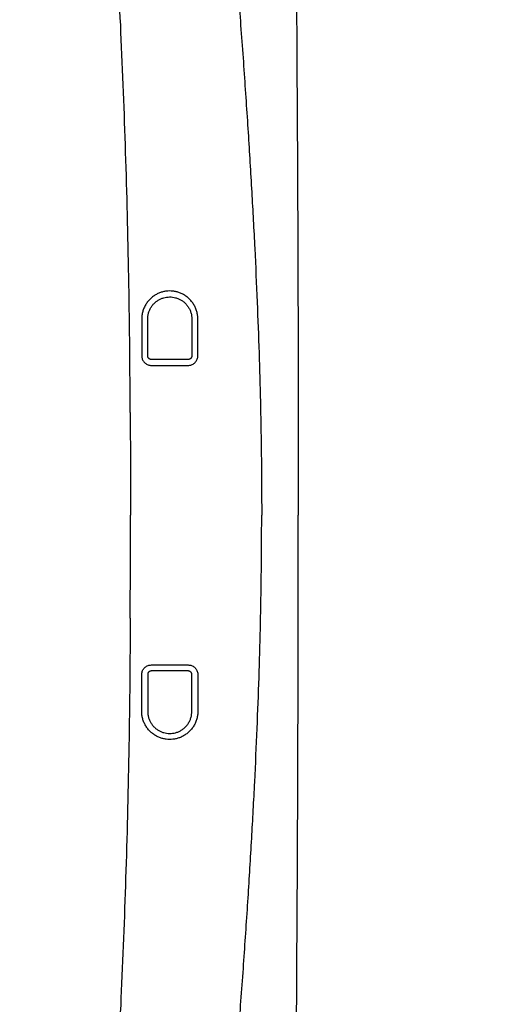
# Model space of a CAD drawing. Units: inches. Extents: x 0 to 176, y 0 to 136.
# Drawn here: x 92 to 95, y 100 to 106 of the extents above; entities that cross this region are included whole.
import ezdxf

# ---------------------------------------------------------------- set-up
doc = ezdxf.new("R2010")
doc.units = ezdxf.units.IN
doc.header["$LTSCALE"] = 16
doc.header["$MEASUREMENT"] = 0
doc.layers.add('36HC', color=7, linetype='Continuous')
doc.layers.add('dim', color=1, linetype='Continuous')
doc.styles.get("Standard").update_dxf_attribs({"font": 'arial.ttf'})
doc.dimstyles.new('ADS DETAIL', dxfattribs={"dimscale": 16, "dimtxt": 0.075, "dimasz": 0.125, "dimexe": 0.0625, "dimexo": 0.0625, "dimgap": 0.09, "dimtad": 0, "dimtih": 1, "dimtoh": 1, "dimrnd": 0.25, "dimzin": 10, "dimdsep": 46, "dimtxsty": 'Standard', "dimcen": 0.09, "dimclrd": 256, "dimclre": 256, "dimclrt": 256, "dimazin": 2, "dimtfac": 1, "dimtofl": 0, "dimtmove": 0, "dimatfit": 3, "dimfxl": 0, "dimtolj": 1, "dimtzin": 0, "dimarcsym": 0})

# ---------------------------------------------------------------- blocks, each defined once
blk = doc.blocks.new('*D8')
at = {"layer": 'Defpoints', "color": 0}
for p in [(152.0853, 124.9091), (88.6905, 112.5909), (152.0853, 104.5355)]:
    blk.add_point(p, dxfattribs=at)
at = {"layer": 'dim', "lineweight": -2}
for p, q in [((88.6905, 113.5909), (88.6905, 125.9091)), ((152.0853, 105.5355), (152.0853, 125.9091)), ((90.6905, 124.9091), (116.4222, 124.9091)), ((150.0853, 124.9091), (121.6204, 124.9091))]:
    blk.add_line(p, q, dxfattribs=at)
at = {"layer": 'dim'}
for points in [[(90.6905, 125.2425), (90.6905, 124.5758), (88.6905, 124.9091)], [(150.0853, 125.2425), (150.0853, 124.5758), (152.0853, 124.9091)]]:
    blk.add_solid(points, dxfattribs=at)
at = {"layer": 'dim', "insert": (119.0213, 124.9091), "char_height": 1.2, "attachment_point": 5}
blk.add_mtext('\\A1;63"', dxfattribs=at)
blk = doc.blocks.new('*D7')
at = {"layer": 'Defpoints', "color": 0}
for p in [(93.6094, 119.7046), (81.3024, 85.9046), (93.6094, 85.9046)]:
    blk.add_point(p, dxfattribs=at)
at = {"layer": 'dim', "lineweight": -2}
for p, q in [((92.6094, 119.7046), (80.3024, 119.7046)), ((81.3024, 117.7046), (81.3024, 104.8577)), ((81.3024, 87.9046), (81.3024, 100.7515)), ((92.6094, 85.9046), (80.3024, 85.9046))]:
    blk.add_line(p, q, dxfattribs=at)
at = {"layer": 'dim'}
for points in [[(80.9691, 117.7046), (81.6357, 117.7046), (81.3024, 119.7046)], [(80.9691, 87.9046), (81.6357, 87.9046), (81.3024, 85.9046)]]:
    blk.add_solid(points, dxfattribs=at)
at = {"layer": 'dim', "insert": (81.3024, 102.8046), "char_height": 1.2, "attachment_point": 5}
blk.add_mtext('\\A1;34.5"\\P', dxfattribs=at)
blk = doc.blocks.new('A$C43352662')
at = {"layer": '36HC', "color": 7}
for points, knots in [([(93.619, 117.521), (93.6277, 117.4636), (93.6358, 117.4061), (93.6434, 117.3485), (93.6532, 117.2738), (93.6623, 117.1989), (93.6709, 117.124), (93.6755, 117.0835), (93.6799, 117.043), (93.6843, 117.0024), (93.6888, 116.9599), (93.6932, 116.9173), (93.6974, 116.8747), (93.7065, 116.7837), (93.7149, 116.6926), (93.723, 116.6015), (93.7317, 116.5029), (93.7398, 116.4042), (93.7476, 116.3055), (93.7559, 116.1995), (93.7637, 116.0936), (93.7712, 115.9876), (93.7792, 115.8747), (93.7867, 115.7617), (93.7939, 115.6487), (93.8015, 115.529), (93.8087, 115.4093), (93.8156, 115.2896), (93.8228, 115.1632), (93.8297, 115.0368), (93.8363, 114.9105), (93.8432, 114.7775), (93.8498, 114.6445), (93.8561, 114.5114), (93.8627, 114.3717), (93.8689, 114.232), (93.8749, 114.0923), (93.8812, 113.9457), (93.8871, 113.7991), (93.8927, 113.6526), (93.8986, 113.499), (93.9043, 113.3455), (93.9096, 113.1919), (93.9152, 113.0313), (93.9205, 112.8707), (93.9255, 112.7101), (93.9308, 112.5424), (93.9357, 112.3748), (93.9404, 112.2071), (93.9453, 112.0325), (93.95, 111.858), (93.9544, 111.6834), (93.959, 111.5021), (93.9633, 111.3208), (93.9674, 111.1395), (93.9717, 110.9518), (93.9757, 110.7641), (93.9794, 110.5764), (93.9874, 110.1833), (93.9944, 109.7902), (94.0006, 109.3971), (94.0072, 108.9835), (94.013, 108.5698), (94.018, 108.1561), (94.0232, 107.7257), (94.0277, 107.2952), (94.0315, 106.8647), (94.0354, 106.4214), (94.0386, 105.978), (94.0411, 105.5346), (94.0424, 105.3093), (94.0435, 105.084), (94.0445, 104.8587), (94.0454, 104.6316), (94.0462, 104.4045), (94.0469, 104.1775), (94.0475, 103.9491), (94.048, 103.7207), (94.0483, 103.4923), (94.0485, 103.3778), (94.0486, 103.2632), (94.0487, 103.1487), (94.0488, 103.034), (94.0488, 102.9193), (94.0488, 102.8046)], [0, 0, 0, 0, 1, 1, 1, 2, 2, 2, 3, 3, 3, 4, 4, 4, 5, 5, 5, 6, 6, 6, 7, 7, 7, 8, 8, 8, 9, 9, 9, 10, 10, 10, 11, 11, 11, 12, 12, 12, 13, 13, 13, 14, 14, 14, 15, 15, 15, 16, 16, 16, 17, 17, 17, 18, 18, 18, 19, 19, 19, 20, 20, 20, 21, 21, 21, 22, 22, 22, 23, 23, 23, 24, 24, 24, 25, 25, 25, 26, 26, 26, 27, 27, 27, 28, 28, 28, 28]), ([(92.7827, 112.7963), (92.7936, 112.7603), (92.8042, 112.7242), (92.8146, 112.688), (92.8276, 112.6429), (92.8403, 112.5976), (92.8528, 112.5523), (92.8678, 112.4981), (92.8825, 112.4438), (92.897, 112.3894), (92.914, 112.3258), (92.9306, 112.2621), (92.9467, 112.1983), (92.9652, 112.1253), (92.983, 112.052), (92.9999, 111.9786), (93.0189, 111.8964), (93.0368, 111.8139), (93.0535, 111.7313), (93.0719, 111.6402), (93.0889, 111.5488), (93.1046, 111.4573), (93.1218, 111.3572), (93.1375, 111.257), (93.1521, 111.1566), (93.168, 111.0479), (93.1826, 110.939), (93.1966, 110.83), (93.2115, 110.7138), (93.2256, 110.5974), (93.2393, 110.4809), (93.2537, 110.358), (93.2677, 110.235), (93.2814, 110.112), (93.2958, 109.9829), (93.3099, 109.8539), (93.3238, 109.7248), (93.3384, 109.5899), (93.3527, 109.455), (93.3669, 109.3201), (93.3816, 109.18), (93.396, 109.0399), (93.4103, 108.8998), (93.4251, 108.7547), (93.4396, 108.6097), (93.4539, 108.4646), (93.4686, 108.3163), (93.483, 108.1679), (93.4971, 108.0195), (93.5115, 107.8691), (93.5255, 107.7188), (93.5392, 107.5684), (93.5531, 107.4166), (93.5666, 107.2648), (93.5798, 107.113), (93.5929, 106.9615), (93.6058, 106.8099), (93.6182, 106.6583), (93.6304, 106.5094), (93.6422, 106.3605), (93.6536, 106.2116), (93.6647, 106.0671), (93.6754, 105.9225), (93.6856, 105.7779), (93.6954, 105.6386), (93.7048, 105.4993), (93.7138, 105.36), (93.7223, 105.2274), (93.7303, 105.0948), (93.7379, 104.9622), (93.745, 104.8368), (93.7517, 104.7114), (93.7578, 104.586), (93.7637, 104.4668), (93.7691, 104.3475), (93.7739, 104.2282), (93.7786, 104.1148), (93.7827, 104.0013), (93.7864, 103.8878), (93.7899, 103.7794), (93.7929, 103.6711), (93.7954, 103.5627)], [0, 0, 0, 0, 1, 1, 1, 2, 2, 2, 3, 3, 3, 4, 4, 4, 5, 5, 5, 6, 6, 6, 7, 7, 7, 8, 8, 8, 9, 9, 9, 10, 10, 10, 11, 11, 11, 12, 12, 12, 13, 13, 13, 14, 14, 14, 15, 15, 15, 16, 16, 16, 17, 17, 17, 18, 18, 18, 19, 19, 19, 20, 20, 20, 21, 21, 21, 22, 22, 22, 23, 23, 23, 24, 24, 24, 25, 25, 25, 26, 26, 26, 27, 27, 27, 27]), ([(92.9263, 103.4915), (92.9249, 103.776), (92.9223, 104.0606), (92.9176, 104.3451), (92.9129, 104.6226), (92.9062, 104.9), (92.8975, 105.1774), (92.8891, 105.4453), (92.8787, 105.7132), (92.8669, 105.981), (92.8554, 106.2377), (92.8426, 106.4944), (92.8287, 106.751), (92.8155, 106.9955), (92.8013, 107.2399), (92.7865, 107.4843), (92.7724, 107.7157), (92.7577, 107.947), (92.7427, 108.1783), (92.7286, 108.3958), (92.7143, 108.6132), (92.6997, 108.8306), (92.6862, 109.0334), (92.6726, 109.2361), (92.659, 109.4388), (92.6464, 109.6262), (92.6338, 109.8135), (92.6211, 110.0008), (92.6151, 110.0885), (92.6091, 110.1762), (92.603, 110.2638), (92.5971, 110.3475), (92.5911, 110.4311), (92.5849, 110.5147), (92.5789, 110.5942), (92.5728, 110.6737), (92.5662, 110.7532), (92.56, 110.8287), (92.5535, 110.9041), (92.5464, 110.9794), (92.5398, 111.0507), (92.5326, 111.1219), (92.525, 111.1931), (92.5179, 111.2602), (92.5103, 111.3273), (92.5022, 111.3943), (92.4947, 111.4571), (92.4867, 111.5199), (92.4785, 111.5826), (92.4708, 111.641), (92.4629, 111.6994), (92.4549, 111.7577), (92.4475, 111.8116), (92.44, 111.8654), (92.4326, 111.9192), (92.4258, 111.9684), (92.4191, 112.0176), (92.4127, 112.0668), (92.4071, 112.1095), (92.4017, 112.1523), (92.3966, 112.1952), (92.392, 112.2335), (92.3877, 112.2718), (92.3837, 112.3101), (92.3802, 112.3439), (92.3771, 112.3776), (92.3743, 112.4114), (92.372, 112.4405), (92.37, 112.4697), (92.3686, 112.4989)], [0, 0, 0, 0, 1, 1, 1, 2, 2, 2, 3, 3, 3, 4, 4, 4, 5, 5, 5, 6, 6, 6, 7, 7, 7, 8, 8, 8, 9, 9, 9, 10, 10, 10, 11, 11, 11, 12, 12, 12, 13, 13, 13, 14, 14, 14, 15, 15, 15, 16, 16, 16, 17, 17, 17, 18, 18, 18, 19, 19, 19, 20, 20, 20, 21, 21, 21, 22, 22, 22, 23, 23, 23, 23]), ([(93.378, 104.1146), (93.378, 104.1228), (93.3775, 104.131), (93.3764, 104.1391), (93.3753, 104.1475), (93.3736, 104.1558), (93.3714, 104.164), (93.3691, 104.1724), (93.3663, 104.1805), (93.3629, 104.1885), (93.3595, 104.1964), (93.3555, 104.2041), (93.351, 104.2115), (93.3466, 104.2189), (93.3416, 104.226), (93.3361, 104.2327), (93.3307, 104.2394), (93.3248, 104.2457), (93.3185, 104.2516), (93.3123, 104.2574), (93.3057, 104.2628), (93.2988, 104.2677), (93.2921, 104.2724), (93.285, 104.2768), (93.2778, 104.2806), (93.2707, 104.2843), (93.2634, 104.2875), (93.256, 104.2903), (93.2487, 104.293), (93.2413, 104.2952), (93.2338, 104.297), (93.2265, 104.2988), (93.2191, 104.3001), (93.2115, 104.3009), (93.2041, 104.3018), (93.1967, 104.3021), (93.1892, 104.3021), (93.1817, 104.302), (93.1743, 104.3015), (93.1668, 104.3006), (93.1593, 104.2996), (93.1519, 104.2982), (93.1445, 104.2964), (93.1371, 104.2945), (93.1298, 104.2921), (93.1226, 104.2894), (93.1153, 104.2865), (93.1082, 104.2832), (93.1012, 104.2795), (93.0941, 104.2756), (93.0872, 104.2713), (93.0807, 104.2665), (93.0739, 104.2616), (93.0675, 104.2563), (93.0614, 104.2505), (93.0552, 104.2447), (93.0495, 104.2384), (93.0442, 104.2318), (93.0389, 104.2252), (93.034, 104.2182), (93.0296, 104.2109), (93.0253, 104.2036), (93.0214, 104.196), (93.0181, 104.1882), (93.0147, 104.1803), (93.0119, 104.1723), (93.0097, 104.164), (93.0074, 104.1559), (93.0058, 104.1475), (93.0047, 104.1392), (93.0036, 104.131), (93.003, 104.1228), (93.003, 104.1146)], [0, 0, 0, 0, 1, 1, 1, 2, 2, 2, 3, 3, 3, 4, 4, 4, 5, 5, 5, 6, 6, 6, 7, 7, 7, 8, 8, 8, 9, 9, 9, 10, 10, 10, 11, 11, 11, 12, 12, 12, 13, 13, 13, 14, 14, 14, 15, 15, 15, 16, 16, 16, 17, 17, 17, 18, 18, 18, 19, 19, 19, 20, 20, 20, 21, 21, 21, 22, 22, 22, 23, 23, 23, 24, 24, 24, 24]), ([(93.043, 104.1146), (93.043, 104.1217), (93.0435, 104.1288), (93.0446, 104.1358), (93.0456, 104.143), (93.0472, 104.15), (93.0493, 104.157), (93.0513, 104.1639), (93.0539, 104.1706), (93.057, 104.1771), (93.06, 104.1836), (93.0635, 104.1899), (93.0675, 104.1959), (93.0714, 104.2019), (93.0758, 104.2076), (93.0806, 104.213), (93.0854, 104.2183), (93.0906, 104.2233), (93.0961, 104.2279), (93.1014, 104.2323), (93.1071, 104.2364), (93.1131, 104.2401), (93.1189, 104.2437), (93.1249, 104.2469), (93.1311, 104.2496), (93.1373, 104.2523), (93.1436, 104.2546), (93.15, 104.2564), (93.1564, 104.2582), (93.1629, 104.2596), (93.1694, 104.2606), (93.176, 104.2615), (93.1825, 104.262), (93.1891, 104.2621), (93.1957, 104.2622), (93.2023, 104.2618), (93.2089, 104.261), (93.2156, 104.2601), (93.2222, 104.2588), (93.2287, 104.2571), (93.2353, 104.2553), (93.2418, 104.2531), (93.2482, 104.2504), (93.2545, 104.2477), (93.2607, 104.2445), (93.2666, 104.241), (93.2726, 104.2373), (93.2784, 104.2333), (93.2838, 104.2289), (93.2894, 104.2243), (93.2946, 104.2194), (93.2995, 104.2141), (93.3044, 104.2087), (93.3089, 104.203), (93.3129, 104.1969), (93.317, 104.1908), (93.3207, 104.1845), (93.3238, 104.1779), (93.3269, 104.1712), (93.3296, 104.1643), (93.3317, 104.1572), (93.3339, 104.1502), (93.3355, 104.143), (93.3365, 104.1357), (93.3375, 104.1287), (93.338, 104.1217), (93.338, 104.1146)], [0, 0, 0, 0, 1, 1, 1, 2, 2, 2, 3, 3, 3, 4, 4, 4, 5, 5, 5, 6, 6, 6, 7, 7, 7, 8, 8, 8, 9, 9, 9, 10, 10, 10, 11, 11, 11, 12, 12, 12, 13, 13, 13, 14, 14, 14, 15, 15, 15, 16, 16, 16, 17, 17, 17, 18, 18, 18, 19, 19, 19, 20, 20, 20, 21, 21, 21, 22, 22, 22, 22]), ([(93.003, 104.1146), (93.003, 104.0872), (93.003, 104.0599), (93.003, 104.0325), (93.003, 104.0053), (93.003, 103.9781), (93.003, 103.9509), (93.003, 103.9238), (93.003, 103.8967), (93.003, 103.8696)], [0, 0, 0, 0, 1, 1, 1, 2, 2, 2, 3, 3, 3, 3]), ([(93.043, 103.8696), (93.043, 103.8967), (93.043, 103.9238), (93.043, 103.951), (93.043, 103.9782), (93.043, 104.0054), (93.043, 104.0326), (93.043, 104.0599), (93.043, 104.0873), (93.043, 104.1146)], [0, 0, 0, 0, 1, 1, 1, 2, 2, 2, 3, 3, 3, 3]), ([(93.338, 104.1146), (93.338, 104.0873), (93.338, 104.06), (93.338, 104.0326), (93.338, 104.0054), (93.338, 103.9782), (93.338, 103.951), (93.338, 103.9239), (93.338, 103.8967), (93.338, 103.8696)], [0, 0, 0, 0, 1, 1, 1, 2, 2, 2, 3, 3, 3, 3]), ([(93.378, 103.8696), (93.378, 103.8967), (93.378, 103.9239), (93.378, 103.951), (93.378, 103.9782), (93.378, 104.0054), (93.378, 104.0327), (93.378, 104.06), (93.378, 104.0873), (93.378, 104.1146)], [0, 0, 0, 0, 1, 1, 1, 2, 2, 2, 3, 3, 3, 3]), ([(93.003, 103.8696), (93.003, 103.8658), (93.0034, 103.862), (93.004, 103.8583), (93.0047, 103.8546), (93.0056, 103.8511), (93.0069, 103.8476), (93.0081, 103.8441), (93.0097, 103.8407), (93.0115, 103.8375), (93.0134, 103.8342), (93.0155, 103.8311), (93.0179, 103.8282), (93.0203, 103.8253), (93.023, 103.8226), (93.0258, 103.8202), (93.0287, 103.8177), (93.0318, 103.8155), (93.035, 103.8136), (93.0382, 103.8117), (93.0416, 103.8101), (93.0451, 103.8088), (93.0488, 103.8074), (93.0525, 103.8064), (93.0563, 103.8057), (93.0602, 103.805), (93.0641, 103.8046), (93.068, 103.8046)], [0, 0, 0, 0, 1, 1, 1, 2, 2, 2, 3, 3, 3, 4, 4, 4, 5, 5, 5, 6, 6, 6, 7, 7, 7, 8, 8, 8, 9, 9, 9, 9]), ([(93.068, 103.8446), (93.0663, 103.8446), (93.0646, 103.8448), (93.063, 103.8451), (93.0622, 103.8453), (93.0614, 103.8455), (93.0606, 103.8457), (93.0598, 103.846), (93.0591, 103.8463), (93.0583, 103.8466), (93.0576, 103.8469), (93.0569, 103.8472), (93.0562, 103.8476), (93.0555, 103.848), (93.0548, 103.8484), (93.0541, 103.8488), (93.0535, 103.8493), (93.0528, 103.8498), (93.0522, 103.8503), (93.0515, 103.8508), (93.0509, 103.8514), (93.0503, 103.8519), (93.0492, 103.8531), (93.0481, 103.8544), (93.0472, 103.8558), (93.0463, 103.8572), (93.0455, 103.8586), (93.0449, 103.8601), (93.0443, 103.8616), (93.0438, 103.8632), (93.0435, 103.8647), (93.0432, 103.8663), (93.043, 103.868), (93.043, 103.8696)], [0, 0, 0, 0, 1, 1, 1, 2, 2, 2, 3, 3, 3, 4, 4, 4, 5, 5, 5, 6, 6, 6, 7, 7, 7, 8, 8, 8, 9, 9, 9, 10, 10, 10, 11, 11, 11, 11]), ([(93.313, 103.8446), (93.2968, 103.8446), (93.2805, 103.8446), (93.2642, 103.8446), (93.2477, 103.8446), (93.2312, 103.8446), (93.2147, 103.8446), (93.1982, 103.8446), (93.1817, 103.8446), (93.1652, 103.8446), (93.1488, 103.8446), (93.1325, 103.8446), (93.1161, 103.8446), (93.1001, 103.8446), (93.0841, 103.8446), (93.068, 103.8446)], [0, 0, 0, 0, 1, 1, 1, 2, 2, 2, 3, 3, 3, 4, 4, 4, 5, 5, 5, 5]), ([(93.313, 103.8046), (93.3169, 103.8046), (93.3208, 103.8049), (93.3246, 103.8056), (93.3284, 103.8063), (93.3321, 103.8073), (93.3357, 103.8087), (93.3393, 103.81), (93.3427, 103.8116), (93.346, 103.8136), (93.3493, 103.8155), (93.3524, 103.8177), (93.3553, 103.8202), (93.3582, 103.8227), (93.3608, 103.8254), (93.3632, 103.8283), (93.3656, 103.8312), (93.3677, 103.8343), (93.3696, 103.8375), (93.3714, 103.8407), (93.3729, 103.8441), (93.3742, 103.8476), (93.3755, 103.8511), (93.3764, 103.8548), (93.3771, 103.8585), (93.3777, 103.8622), (93.378, 103.8659), (93.378, 103.8696)], [0, 0, 0, 0, 1, 1, 1, 2, 2, 2, 3, 3, 3, 4, 4, 4, 5, 5, 5, 6, 6, 6, 7, 7, 7, 8, 8, 8, 9, 9, 9, 9]), ([(93.338, 103.8696), (93.338, 103.8679), (93.3379, 103.8663), (93.3375, 103.8646), (93.3372, 103.863), (93.3367, 103.8615), (93.3361, 103.86), (93.3355, 103.8585), (93.3348, 103.8571), (93.3339, 103.8558), (93.333, 103.8544), (93.3319, 103.8531), (93.3308, 103.852), (93.3296, 103.8508), (93.3284, 103.8498), (93.327, 103.8489), (93.3256, 103.8479), (93.3242, 103.8472), (93.3227, 103.8465), (93.3212, 103.8459), (93.3196, 103.8454), (93.318, 103.8451), (93.3164, 103.8448), (93.3147, 103.8446), (93.313, 103.8446)], [0, 0, 0, 0, 1, 1, 1, 2, 2, 2, 3, 3, 3, 4, 4, 4, 5, 5, 5, 6, 6, 6, 7, 7, 7, 8, 8, 8, 8]), ([(93.068, 103.8046), (93.0841, 103.8046), (93.1001, 103.8046), (93.1161, 103.8046), (93.1325, 103.8046), (93.1488, 103.8046), (93.1652, 103.8046), (93.1817, 103.8046), (93.1982, 103.8046), (93.2146, 103.8046), (93.2312, 103.8046), (93.2477, 103.8046), (93.2642, 103.8046), (93.2805, 103.8046), (93.2968, 103.8046), (93.313, 103.8046)], [0, 0, 0, 0, 1, 1, 1, 2, 2, 2, 3, 3, 3, 4, 4, 4, 5, 5, 5, 5]), ([(93.7954, 103.5627), (93.7959, 103.5396), (93.7964, 103.5165), (93.7969, 103.4934), (93.7974, 103.4704), (93.7979, 103.4473), (93.7983, 103.4242), (93.7988, 103.4012), (93.7992, 103.3782), (93.7996, 103.3552), (93.8, 103.3322), (93.8003, 103.3092), (93.8007, 103.2862), (93.801, 103.2632), (93.8013, 103.2402), (93.8016, 103.2173), (93.8019, 103.1943), (93.8022, 103.1714), (93.8024, 103.1484), (93.8027, 103.1255), (93.8029, 103.1025), (93.8031, 103.0796), (93.8033, 103.0567), (93.8035, 103.0337), (93.8036, 103.0108), (93.8038, 102.9879), (93.8039, 102.965), (93.804, 102.9421), (93.8041, 102.9191), (93.8042, 102.8962), (93.8042, 102.8733), (93.8043, 102.8504), (93.8043, 102.8275), (93.8043, 102.8046)], [0, 0, 0, 0, 1, 1, 1, 2, 2, 2, 3, 3, 3, 4, 4, 4, 5, 5, 5, 6, 6, 6, 7, 7, 7, 8, 8, 8, 9, 9, 9, 10, 10, 10, 11, 11, 11, 11]), ([(92.9263, 103.4915), (92.9266, 103.4344), (92.9268, 103.3773), (92.927, 103.3201), (92.9276, 103.1483), (92.9278, 102.9764), (92.9278, 102.8046)], [0, 0, 0, 0, 1, 1, 1, 2, 2, 2, 2]), ([(92.9263, 102.1177), (92.9266, 102.1748), (92.9268, 102.2319), (92.927, 102.2891), (92.9276, 102.4609), (92.9278, 102.6328), (92.9278, 102.8046)], [0, 0, 0, 0, 1, 1, 1, 2, 2, 2, 2]), ([(93.619, 88.0882), (93.6277, 88.1456), (93.6358, 88.2031), (93.6434, 88.2607), (93.6532, 88.3354), (93.6623, 88.4103), (93.6709, 88.4852), (93.6755, 88.5257), (93.6799, 88.5662), (93.6843, 88.6068), (93.6888, 88.6493), (93.6932, 88.6919), (93.6974, 88.7345), (93.7065, 88.8255), (93.7149, 88.9166), (93.723, 89.0077), (93.7317, 89.1063), (93.7398, 89.205), (93.7476, 89.3037), (93.7559, 89.4097), (93.7637, 89.5156), (93.7712, 89.6216), (93.7792, 89.7345), (93.7867, 89.8475), (93.7939, 89.9604), (93.8015, 90.0802), (93.8087, 90.1999), (93.8156, 90.3196), (93.8228, 90.446), (93.8297, 90.5724), (93.8363, 90.6987), (93.8432, 90.8317), (93.8498, 90.9647), (93.8561, 91.0978), (93.8627, 91.2375), (93.8689, 91.3772), (93.8749, 91.5169), (93.8812, 91.6635), (93.8871, 91.8101), (93.8927, 91.9566), (93.8986, 92.1102), (93.9043, 92.2637), (93.9096, 92.4173), (93.9152, 92.5779), (93.9205, 92.7385), (93.9255, 92.8991), (93.9308, 93.0668), (93.9357, 93.2344), (93.9404, 93.4021), (93.9453, 93.5767), (93.95, 93.7512), (93.9544, 93.9258), (93.959, 94.1071), (93.9633, 94.2884), (93.9674, 94.4697), (93.9717, 94.6574), (93.9757, 94.8451), (93.9794, 95.0328), (93.9874, 95.4259), (93.9944, 95.819), (94.0006, 96.2121), (94.0072, 96.6257), (94.013, 97.0394), (94.018, 97.4531), (94.0232, 97.8835), (94.0277, 98.314), (94.0315, 98.7445), (94.0354, 99.1878), (94.0386, 99.6312), (94.0411, 100.0746), (94.0424, 100.2999), (94.0435, 100.5252), (94.0445, 100.7505), (94.0454, 100.9776), (94.0462, 101.2047), (94.0469, 101.4317), (94.0475, 101.6601), (94.048, 101.8885), (94.0483, 102.1169), (94.0485, 102.2314), (94.0486, 102.346), (94.0487, 102.4605), (94.0488, 102.5752), (94.0488, 102.6899), (94.0488, 102.8046)], [0, 0, 0, 0, 1, 1, 1, 2, 2, 2, 3, 3, 3, 4, 4, 4, 5, 5, 5, 6, 6, 6, 7, 7, 7, 8, 8, 8, 9, 9, 9, 10, 10, 10, 11, 11, 11, 12, 12, 12, 13, 13, 13, 14, 14, 14, 15, 15, 15, 16, 16, 16, 17, 17, 17, 18, 18, 18, 19, 19, 19, 20, 20, 20, 21, 21, 21, 22, 22, 22, 23, 23, 23, 24, 24, 24, 25, 25, 25, 26, 26, 26, 27, 27, 27, 28, 28, 28, 28]), ([(93.7954, 102.0465), (93.7959, 102.0696), (93.7964, 102.0927), (93.7969, 102.1158), (93.7974, 102.1388), (93.7979, 102.1619), (93.7983, 102.185), (93.7988, 102.208), (93.7992, 102.231), (93.7996, 102.254), (93.8, 102.277), (93.8003, 102.3), (93.8007, 102.323), (93.801, 102.346), (93.8013, 102.369), (93.8016, 102.3919), (93.8019, 102.4149), (93.8022, 102.4378), (93.8024, 102.4608), (93.8027, 102.4837), (93.8029, 102.5067), (93.8031, 102.5296), (93.8033, 102.5525), (93.8035, 102.5755), (93.8036, 102.5984), (93.8038, 102.6213), (93.8039, 102.6442), (93.804, 102.6671), (93.8041, 102.6901), (93.8042, 102.713), (93.8042, 102.7359), (93.8043, 102.7588), (93.8043, 102.7817), (93.8043, 102.8046)], [0, 0, 0, 0, 1, 1, 1, 2, 2, 2, 3, 3, 3, 4, 4, 4, 5, 5, 5, 6, 6, 6, 7, 7, 7, 8, 8, 8, 9, 9, 9, 10, 10, 10, 11, 11, 11, 11]), ([(92.9263, 102.1177), (92.9249, 101.8332), (92.9223, 101.5486), (92.9176, 101.2641), (92.9129, 100.9866), (92.9062, 100.7092), (92.8975, 100.4318), (92.8891, 100.1639), (92.8787, 99.896), (92.8669, 99.6282), (92.8554, 99.3715), (92.8426, 99.1148), (92.8287, 98.8582), (92.8155, 98.6137), (92.8013, 98.3693), (92.7865, 98.1249), (92.7724, 97.8935), (92.7577, 97.6622), (92.7427, 97.4309), (92.7286, 97.2134), (92.7143, 96.996), (92.6997, 96.7786), (92.6862, 96.5758), (92.6726, 96.3731), (92.659, 96.1704), (92.6464, 95.9831), (92.6338, 95.7957), (92.6211, 95.6084), (92.6151, 95.5207), (92.6091, 95.433), (92.603, 95.3454), (92.5971, 95.2617), (92.5911, 95.1781), (92.5849, 95.0945), (92.5789, 95.015), (92.5728, 94.9354), (92.5662, 94.856), (92.56, 94.7805), (92.5535, 94.7051), (92.5464, 94.6298), (92.5398, 94.5585), (92.5326, 94.4873), (92.525, 94.4161), (92.5179, 94.349), (92.5103, 94.2819), (92.5022, 94.2149), (92.4947, 94.1521), (92.4867, 94.0893), (92.4785, 94.0266), (92.4708, 93.9682), (92.4629, 93.9098), (92.4549, 93.8515), (92.4475, 93.7976), (92.44, 93.7438), (92.4326, 93.69), (92.4258, 93.6408), (92.4191, 93.5916), (92.4127, 93.5424), (92.4071, 93.4997), (92.4017, 93.4569), (92.3966, 93.414), (92.392, 93.3757), (92.3877, 93.3374), (92.3837, 93.2991), (92.3802, 93.2653), (92.3771, 93.2316), (92.3743, 93.1978), (92.372, 93.1687), (92.37, 93.1395), (92.3686, 93.1103)], [0, 0, 0, 0, 1, 1, 1, 2, 2, 2, 3, 3, 3, 4, 4, 4, 5, 5, 5, 6, 6, 6, 7, 7, 7, 8, 8, 8, 9, 9, 9, 10, 10, 10, 11, 11, 11, 12, 12, 12, 13, 13, 13, 14, 14, 14, 15, 15, 15, 16, 16, 16, 17, 17, 17, 18, 18, 18, 19, 19, 19, 20, 20, 20, 21, 21, 21, 22, 22, 22, 23, 23, 23, 23]), ([(92.7827, 92.8129), (92.7936, 92.8489), (92.8042, 92.885), (92.8146, 92.9212), (92.8276, 92.9663), (92.8403, 93.0116), (92.8528, 93.0569), (92.8678, 93.1111), (92.8825, 93.1654), (92.897, 93.2198), (92.914, 93.2834), (92.9306, 93.3471), (92.9467, 93.4109), (92.9652, 93.4839), (92.983, 93.5572), (92.9999, 93.6306), (93.0189, 93.7128), (93.0368, 93.7953), (93.0535, 93.8779), (93.0719, 93.969), (93.0889, 94.0604), (93.1046, 94.1519), (93.1218, 94.252), (93.1375, 94.3522), (93.1521, 94.4526), (93.168, 94.5613), (93.1826, 94.6702), (93.1966, 94.7792), (93.2115, 94.8954), (93.2256, 95.0118), (93.2393, 95.1283), (93.2537, 95.2512), (93.2677, 95.3742), (93.2814, 95.4972), (93.2958, 95.6263), (93.3099, 95.7553), (93.3238, 95.8844), (93.3384, 96.0193), (93.3527, 96.1542), (93.3669, 96.2891), (93.3816, 96.4292), (93.396, 96.5693), (93.4103, 96.7094), (93.4251, 96.8544), (93.4396, 96.9995), (93.4539, 97.1446), (93.4686, 97.2929), (93.483, 97.4413), (93.4971, 97.5897), (93.5115, 97.7401), (93.5255, 97.8904), (93.5392, 98.0408), (93.5531, 98.1926), (93.5666, 98.3444), (93.5798, 98.4962), (93.5929, 98.6477), (93.6058, 98.7993), (93.6182, 98.9509), (93.6304, 99.0998), (93.6422, 99.2487), (93.6536, 99.3976), (93.6647, 99.5421), (93.6754, 99.6867), (93.6856, 99.8313), (93.6954, 99.9706), (93.7048, 100.1099), (93.7138, 100.2492), (93.7223, 100.3818), (93.7303, 100.5144), (93.7379, 100.647), (93.745, 100.7724), (93.7517, 100.8978), (93.7578, 101.0232), (93.7637, 101.1424), (93.7691, 101.2617), (93.7739, 101.381), (93.7786, 101.4944), (93.7827, 101.6079), (93.7864, 101.7214), (93.7899, 101.8298), (93.7929, 101.9381), (93.7954, 102.0465)], [0, 0, 0, 0, 1, 1, 1, 2, 2, 2, 3, 3, 3, 4, 4, 4, 5, 5, 5, 6, 6, 6, 7, 7, 7, 8, 8, 8, 9, 9, 9, 10, 10, 10, 11, 11, 11, 12, 12, 12, 13, 13, 13, 14, 14, 14, 15, 15, 15, 16, 16, 16, 17, 17, 17, 18, 18, 18, 19, 19, 19, 20, 20, 20, 21, 21, 21, 22, 22, 22, 23, 23, 23, 24, 24, 24, 25, 25, 25, 26, 26, 26, 27, 27, 27, 27]), ([(93.003, 101.7396), (93.003, 101.7434), (93.0034, 101.7472), (93.004, 101.7509), (93.0047, 101.7546), (93.0056, 101.7581), (93.0069, 101.7616), (93.0081, 101.7651), (93.0097, 101.7685), (93.0115, 101.7717), (93.0134, 101.775), (93.0155, 101.7781), (93.0179, 101.7809), (93.0203, 101.7839), (93.023, 101.7866), (93.0258, 101.789), (93.0287, 101.7915), (93.0318, 101.7937), (93.035, 101.7956), (93.0382, 101.7975), (93.0416, 101.7991), (93.0451, 101.8004), (93.0488, 101.8018), (93.0525, 101.8028), (93.0563, 101.8035), (93.0602, 101.8042), (93.0641, 101.8046), (93.068, 101.8046)], [0, 0, 0, 0, 1, 1, 1, 2, 2, 2, 3, 3, 3, 4, 4, 4, 5, 5, 5, 6, 6, 6, 7, 7, 7, 8, 8, 8, 9, 9, 9, 9]), ([(93.068, 101.8046), (93.0841, 101.8046), (93.1001, 101.8046), (93.1161, 101.8046), (93.1325, 101.8046), (93.1488, 101.8046), (93.1652, 101.8046), (93.1817, 101.8046), (93.1982, 101.8046), (93.2146, 101.8046), (93.2312, 101.8046), (93.2477, 101.8046), (93.2642, 101.8046), (93.2805, 101.8046), (93.2968, 101.8046), (93.313, 101.8046)], [0, 0, 0, 0, 1, 1, 1, 2, 2, 2, 3, 3, 3, 4, 4, 4, 5, 5, 5, 5]), ([(93.313, 101.8046), (93.3169, 101.8046), (93.3208, 101.8043), (93.3246, 101.8036), (93.3284, 101.8029), (93.3321, 101.8019), (93.3357, 101.8005), (93.3393, 101.7992), (93.3427, 101.7976), (93.346, 101.7956), (93.3493, 101.7937), (93.3524, 101.7915), (93.3553, 101.789), (93.3582, 101.7865), (93.3608, 101.7838), (93.3632, 101.7809), (93.3656, 101.778), (93.3677, 101.7749), (93.3696, 101.7717), (93.3714, 101.7685), (93.3729, 101.7651), (93.3742, 101.7616), (93.3755, 101.7581), (93.3764, 101.7544), (93.3771, 101.7507), (93.3777, 101.747), (93.378, 101.7433), (93.378, 101.7396)], [0, 0, 0, 0, 1, 1, 1, 2, 2, 2, 3, 3, 3, 4, 4, 4, 5, 5, 5, 6, 6, 6, 7, 7, 7, 8, 8, 8, 9, 9, 9, 9]), ([(93.003, 101.4946), (93.003, 101.5219), (93.003, 101.5493), (93.003, 101.5766), (93.003, 101.6039), (93.003, 101.6311), (93.003, 101.6583), (93.003, 101.6854), (93.003, 101.7125), (93.003, 101.7396)], [0, 0, 0, 0, 1, 1, 1, 2, 2, 2, 3, 3, 3, 3]), ([(93.068, 101.7646), (93.0663, 101.7646), (93.0646, 101.7644), (93.063, 101.7641), (93.0622, 101.7639), (93.0614, 101.7637), (93.0606, 101.7635), (93.0598, 101.7632), (93.0591, 101.7629), (93.0583, 101.7626), (93.0576, 101.7623), (93.0569, 101.762), (93.0562, 101.7616), (93.0555, 101.7612), (93.0548, 101.7608), (93.0541, 101.7604), (93.0535, 101.7599), (93.0528, 101.7594), (93.0522, 101.7589), (93.0515, 101.7584), (93.0509, 101.7578), (93.0503, 101.7573), (93.0492, 101.7561), (93.0481, 101.7548), (93.0472, 101.7534), (93.0463, 101.752), (93.0455, 101.7506), (93.0449, 101.7491), (93.0443, 101.7476), (93.0438, 101.746), (93.0435, 101.7445), (93.0432, 101.7429), (93.043, 101.7412), (93.043, 101.7396)], [0, 0, 0, 0, 1, 1, 1, 2, 2, 2, 3, 3, 3, 4, 4, 4, 5, 5, 5, 6, 6, 6, 7, 7, 7, 8, 8, 8, 9, 9, 9, 10, 10, 10, 11, 11, 11, 11]), ([(93.043, 101.7396), (93.043, 101.7125), (93.043, 101.6854), (93.043, 101.6582), (93.043, 101.631), (93.043, 101.6038), (93.043, 101.5766), (93.043, 101.5493), (93.043, 101.5219), (93.043, 101.4946)], [0, 0, 0, 0, 1, 1, 1, 2, 2, 2, 3, 3, 3, 3]), ([(93.313, 101.7646), (93.2968, 101.7646), (93.2805, 101.7646), (93.2642, 101.7646), (93.2477, 101.7646), (93.2312, 101.7646), (93.2147, 101.7646), (93.1982, 101.7646), (93.1817, 101.7646), (93.1652, 101.7646), (93.1488, 101.7646), (93.1325, 101.7646), (93.1161, 101.7646), (93.1001, 101.7646), (93.0841, 101.7646), (93.068, 101.7646)], [0, 0, 0, 0, 1, 1, 1, 2, 2, 2, 3, 3, 3, 4, 4, 4, 5, 5, 5, 5]), ([(93.338, 101.7396), (93.338, 101.7413), (93.3379, 101.7429), (93.3375, 101.7446), (93.3372, 101.7462), (93.3367, 101.7477), (93.3361, 101.7492), (93.3355, 101.7507), (93.3348, 101.7521), (93.3339, 101.7534), (93.333, 101.7548), (93.3319, 101.7561), (93.3308, 101.7572), (93.3296, 101.7584), (93.3284, 101.7594), (93.327, 101.7603), (93.3256, 101.7613), (93.3242, 101.762), (93.3227, 101.7627), (93.3212, 101.7633), (93.3196, 101.7638), (93.318, 101.7641), (93.3164, 101.7644), (93.3147, 101.7646), (93.313, 101.7646)], [0, 0, 0, 0, 1, 1, 1, 2, 2, 2, 3, 3, 3, 4, 4, 4, 5, 5, 5, 6, 6, 6, 7, 7, 7, 8, 8, 8, 8]), ([(93.338, 101.4946), (93.338, 101.5219), (93.338, 101.5492), (93.338, 101.5766), (93.338, 101.6038), (93.338, 101.631), (93.338, 101.6582), (93.338, 101.6853), (93.338, 101.7125), (93.338, 101.7396)], [0, 0, 0, 0, 1, 1, 1, 2, 2, 2, 3, 3, 3, 3]), ([(93.378, 101.7396), (93.378, 101.7125), (93.378, 101.6853), (93.378, 101.6582), (93.378, 101.631), (93.378, 101.6038), (93.378, 101.5765), (93.378, 101.5492), (93.378, 101.5219), (93.378, 101.4946)], [0, 0, 0, 0, 1, 1, 1, 2, 2, 2, 3, 3, 3, 3]), ([(93.378, 101.4946), (93.378, 101.4864), (93.3775, 101.4782), (93.3764, 101.4701), (93.3753, 101.4617), (93.3736, 101.4534), (93.3714, 101.4452), (93.3691, 101.4368), (93.3663, 101.4287), (93.3629, 101.4207), (93.3595, 101.4128), (93.3555, 101.4051), (93.351, 101.3977), (93.3466, 101.3903), (93.3416, 101.3832), (93.3361, 101.3765), (93.3307, 101.3698), (93.3248, 101.3635), (93.3185, 101.3576), (93.3123, 101.3518), (93.3057, 101.3464), (93.2988, 101.3415), (93.2921, 101.3368), (93.285, 101.3325), (93.2778, 101.3286), (93.2707, 101.3249), (93.2634, 101.3217), (93.256, 101.3189), (93.2487, 101.3162), (93.2413, 101.314), (93.2338, 101.3122), (93.2265, 101.3104), (93.2191, 101.3091), (93.2115, 101.3083), (93.2041, 101.3074), (93.1967, 101.3071), (93.1892, 101.3071), (93.1817, 101.3072), (93.1743, 101.3077), (93.1668, 101.3086), (93.1593, 101.3096), (93.1519, 101.311), (93.1445, 101.3128), (93.1371, 101.3147), (93.1298, 101.3171), (93.1226, 101.3198), (93.1153, 101.3227), (93.1082, 101.326), (93.1012, 101.3297), (93.0941, 101.3336), (93.0872, 101.3379), (93.0807, 101.3427), (93.0739, 101.3476), (93.0675, 101.3529), (93.0614, 101.3587), (93.0552, 101.3645), (93.0495, 101.3708), (93.0442, 101.3774), (93.0389, 101.384), (93.034, 101.391), (93.0296, 101.3983), (93.0253, 101.4056), (93.0214, 101.4132), (93.0181, 101.421), (93.0147, 101.4289), (93.0119, 101.4369), (93.0097, 101.4452), (93.0074, 101.4533), (93.0058, 101.4617), (93.0047, 101.47), (93.0036, 101.4782), (93.003, 101.4864), (93.003, 101.4946)], [0, 0, 0, 0, 1, 1, 1, 2, 2, 2, 3, 3, 3, 4, 4, 4, 5, 5, 5, 6, 6, 6, 7, 7, 7, 8, 8, 8, 9, 9, 9, 10, 10, 10, 11, 11, 11, 12, 12, 12, 13, 13, 13, 14, 14, 14, 15, 15, 15, 16, 16, 16, 17, 17, 17, 18, 18, 18, 19, 19, 19, 20, 20, 20, 21, 21, 21, 22, 22, 22, 23, 23, 23, 24, 24, 24, 24]), ([(93.043, 101.4946), (93.043, 101.4875), (93.0435, 101.4804), (93.0446, 101.4734), (93.0456, 101.4662), (93.0472, 101.4592), (93.0493, 101.4522), (93.0513, 101.4453), (93.0539, 101.4386), (93.057, 101.4321), (93.06, 101.4256), (93.0635, 101.4193), (93.0675, 101.4133), (93.0714, 101.4073), (93.0758, 101.4016), (93.0806, 101.3962), (93.0854, 101.3909), (93.0906, 101.3859), (93.0961, 101.3813), (93.1014, 101.3769), (93.1071, 101.3728), (93.1131, 101.3691), (93.1189, 101.3655), (93.1249, 101.3623), (93.1311, 101.3596), (93.1373, 101.3569), (93.1436, 101.3546), (93.15, 101.3528), (93.1564, 101.351), (93.1629, 101.3496), (93.1694, 101.3486), (93.176, 101.3477), (93.1825, 101.3472), (93.1891, 101.3471), (93.1957, 101.347), (93.2023, 101.3474), (93.2089, 101.3482), (93.2156, 101.3491), (93.2222, 101.3504), (93.2287, 101.3521), (93.2353, 101.3539), (93.2418, 101.3561), (93.2482, 101.3588), (93.2545, 101.3615), (93.2607, 101.3647), (93.2666, 101.3682), (93.2726, 101.3719), (93.2784, 101.3759), (93.2838, 101.3803), (93.2894, 101.3849), (93.2946, 101.3898), (93.2995, 101.3951), (93.3044, 101.4005), (93.3089, 101.4062), (93.3129, 101.4123), (93.317, 101.4184), (93.3207, 101.4247), (93.3238, 101.4313), (93.3269, 101.438), (93.3296, 101.4449), (93.3317, 101.452), (93.3339, 101.459), (93.3355, 101.4662), (93.3365, 101.4735), (93.3375, 101.4805), (93.338, 101.4875), (93.338, 101.4946)], [0, 0, 0, 0, 1, 1, 1, 2, 2, 2, 3, 3, 3, 4, 4, 4, 5, 5, 5, 6, 6, 6, 7, 7, 7, 8, 8, 8, 9, 9, 9, 10, 10, 10, 11, 11, 11, 12, 12, 12, 13, 13, 13, 14, 14, 14, 15, 15, 15, 16, 16, 16, 17, 17, 17, 18, 18, 18, 19, 19, 19, 20, 20, 20, 21, 21, 21, 22, 22, 22, 22])]:
    blk.add_open_spline(points, degree=3, knots=knots, dxfattribs=at)

msp = doc.modelspace()

# ---------------------------------------------------------------- block references
at = {"layer": 'dim'}
msp.add_blockref('A$C43352662', (0, 0), dxfattribs=at)

# ---------------------------------------------------------------- dimensions: what is measured, and where the dimension line sits
dim = msp.add_linear_dim(base=(152.0853, 124.9091), p1=(88.6905, 112.5909), p2=(152.0853, 104.5355), text='63"', dimstyle='ADS DETAIL', override={"dimpost": '"'}, dxfattribs=at)
dim.commit()
dim.dimension.update_dxf_attribs({"geometry": '*D8', "text_midpoint": (119.0213, 124.9091), "dimtype": 160})
dim = msp.add_linear_dim(base=(81.3024, 85.9046), p1=(93.6094, 119.7046), p2=(93.6094, 85.9046), angle=90, text='34.5"\\P', dimstyle='ADS DETAIL', override={"dimpost": '"'}, dxfattribs=at)
dim.commit()
dim.dimension.update_dxf_attribs({"geometry": '*D7', "text_midpoint": (81.3024, 102.8046)})

doc.saveas('drawing.dxf')
